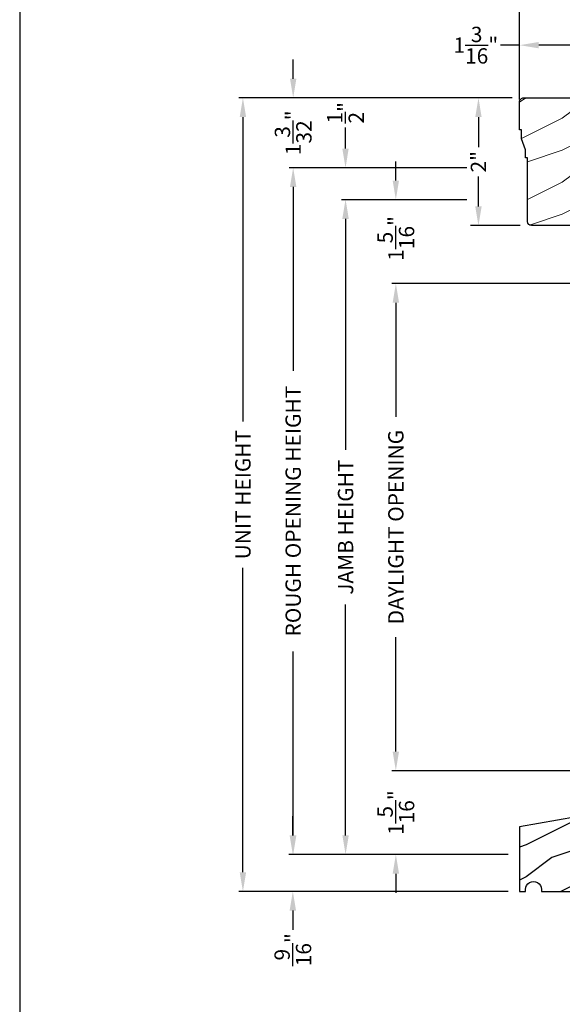
# Model space of a CAD drawing. Extents: x 0 to 68, y 0 to 44.
# Drawn here: x 0 to 8.5, y 20.7 to 36.1 of the extents above; entities that cross this region are included whole.
import ezdxf

# ---------------------------------------------------------------- set-up
doc = ezdxf.new("R2010")
doc.units = 0
doc.header["$LTSCALE"] = 2
doc.header["$MEASUREMENT"] = 0
doc.layers.get('0').update_dxf_attribs({"linetype": 'CONTINUOUS'})
doc.layers.get('DEFPOINTS').update_dxf_attribs({"color": 3, "linetype": 'CONTINUOUS'})
doc.layers.add('Dim', color=7, linetype='CONTINUOUS')
doc.styles.get("Standard").update_dxf_attribs({"font": 'arial.ttf'})
doc.dimstyles.get("Standard").update_dxf_attribs({"dimtxt": 0.24, "dimasz": 0.3, "dimexe": 0.0625, "dimexo": 0.18, "dimgap": 0.09, "dimtad": 0, "dimdec": 4, "dimzin": 0, "dimdsep": 46, "dimlunit": 4, "dimtxsty": 'Standard', "dimcen": 0, "dimadec": 5, "dimazin": 0, "dimtfac": 1, "dimtdec": 4, "dimtofl": 0, "dimtmove": 0, "dimatfit": 3, "dimfxl": 1, "dimtolj": 1, "dimtzin": 0, "dimarcsym": 0})

# ---------------------------------------------------------------- blocks, each defined once
blk = doc.blocks.new('*D431')
at = {"layer": 'DEFPOINTS', "color": 0, "transparency": 16777216}
for p in [(7.186171312233447, 34.91172586135646), (7.89672067440063, 34.91172586135646), (8.02172067440063, 32.91172586135646)]:
    blk.add_point(p, dxfattribs=at)
at = {"layer": 'Dim', "color": 0, "lineweight": -2, "transparency": 16777216}
for p, q in [((7.71672067440063, 34.91172586135646), (7.061171312233447, 34.91172586135646)), ((7.84172067440063, 32.91172586135646), (7.061171312233448, 32.91172586135646))]:
    blk.add_line(p, q, dxfattribs=at)
at = {"layer": 'Dim', "color": 0, "transparency": 16777216}
for p, q in [((7.186171312233447, 34.61172586135646), (7.186171312233447, 34.14169857622684)), ((7.186171312233448, 33.21172586135646), (7.186171312233448, 33.68175314648606))]:
    blk.add_line(p, q, dxfattribs=at)
for points in [[(7.136171312233447, 34.61172586135646), (7.236171312233447, 34.61172586135646), (7.186171312233447, 34.91172586135646)], [(7.136171312233448, 33.21172586135646), (7.236171312233448, 33.21172586135646), (7.186171312233448, 32.91172586135646)]]:
    blk.add_solid(points, dxfattribs=at)
at = {"layer": 'Dim', "color": 0, "transparency": 16777216, "insert": (7.186171312233455, 33.91172586135644), "char_height": 0.24, "attachment_point": 5, "rotation": 90}
blk.add_mtext('\\A1;2"', dxfattribs=at)
blk = doc.blocks.new('*D439')
at = {"layer": 'DEFPOINTS', "color": 0, "transparency": 16777216}
for p in [(7.183515905956032, 33.31772586126097), (5.89238872945372, 32.00472588255651), (10.20588607707794, 32.00472588255651)]:
    blk.add_point(p, dxfattribs=at)
at = {"layer": 'Dim', "color": 0, "lineweight": -2, "transparency": 16777216}
for p, q in [((5.89238872945372, 33.61772586126096), (5.89238872945372, 33.91772586126097)), ((7.003515905956032, 33.31772586126097), (5.82988872945372, 33.31772586126097)), ((10.02588607707794, 32.00472588255651), (5.82988872945372, 32.00472588255651)), ((5.89238872945372, 31.70472588255651), (5.89238872945372, 31.40472588255651))]:
    blk.add_line(p, q, dxfattribs=at)
at = {"layer": 'Dim', "color": 0, "transparency": 16777216}
for points in [[(5.84238872945372, 33.61772586126096), (5.94238872945372, 33.61772586126096), (5.89238872945372, 33.31772586126097)], [(5.84238872945372, 31.70472588255651), (5.94238872945372, 31.70472588255651), (5.89238872945372, 32.00472588255651)]]:
    blk.add_solid(points, dxfattribs=at)
at = {"layer": 'Dim', "color": 0, "transparency": 16777216, "insert": (5.892388729453728, 32.71185163349509), "char_height": 0.24, "attachment_point": 5, "rotation": 90}
blk.add_mtext('\\A1;1{\\H1x;\\S5/16;}"', dxfattribs=at)
blk = doc.blocks.new('*D440')
at = {"layer": 'DEFPOINTS', "color": 0, "transparency": 16777216}
for p in [(5.892388729453722, 24.38072584015647), (10.20588607707782, 24.38072584015647), (7.831128774295397, 23.06772586135651)]:
    blk.add_point(p, dxfattribs=at)
at = {"layer": 'Dim', "color": 0, "lineweight": -2, "transparency": 16777216}
for p, q in [((5.892388729453722, 24.68072584015647), (5.892388729453722, 24.98072584015647)), ((10.02588607707782, 24.38072584015647), (5.829888729453722, 24.38072584015647)), ((7.651128774295398, 23.06772586135651), (5.829888729453722, 23.06772586135651)), ((5.892388729453722, 22.76772586135651), (5.892388729453722, 22.46772586135651))]:
    blk.add_line(p, q, dxfattribs=at)
at = {"layer": 'Dim', "color": 0, "transparency": 16777216}
for points in [[(5.842388729453722, 24.68072584015647), (5.942388729453722, 24.68072584015647), (5.892388729453722, 24.38072584015647)], [(5.842388729453722, 22.76772586135651), (5.942388729453722, 22.76772586135651), (5.892388729453722, 23.06772586135651)]]:
    blk.add_solid(points, dxfattribs=at)
at = {"layer": 'Dim', "color": 0, "transparency": 16777216, "insert": (5.892388729453728, 23.72422585075645), "char_height": 0.24, "attachment_point": 5, "rotation": 90}
blk.add_mtext('\\A1;1{\\H1x;\\S5/16;}"', dxfattribs=at)
blk = doc.blocks.new('*D441')
at = {"layer": 'DEFPOINTS', "color": 0, "transparency": 16777216}
for p in [(5.892388729454527, 32.00472588255651), (10.20588607707794, 32.00472588255651), (10.20588607707782, 24.38072584015647)]:
    blk.add_point(p, dxfattribs=at)
at = {"layer": 'Dim', "color": 0, "lineweight": -2, "transparency": 16777216}
for p, q in [((10.02588607707794, 32.00472588255651), (5.829888729454527, 32.00472588255651)), ((5.892388729454527, 31.70472588255651), (5.892388729454528, 29.91737797595404)), ((5.892388729454529, 24.68072584015647), (5.892388729454528, 26.46807374675895)), ((10.02588607707782, 24.38072584015647), (5.829888729454529, 24.38072584015647))]:
    blk.add_line(p, q, dxfattribs=at)
at = {"layer": 'Dim', "color": 0, "transparency": 16777216}
for points in [[(5.842388729454528, 31.70472588255651), (5.942388729454527, 31.70472588255651), (5.892388729454527, 32.00472588255651)], [(5.842388729454529, 24.68072584015647), (5.942388729454529, 24.68072584015647), (5.892388729454529, 24.38072584015647)]]:
    blk.add_solid(points, dxfattribs=at)
at = {"layer": 'Dim', "color": 0, "transparency": 16777216, "insert": (5.892388729454535, 28.19272586135649), "char_height": 0.24, "attachment_point": 5, "rotation": 90}
blk.add_mtext('\\A1;DAYLIGHT OPENING', dxfattribs=at)
blk = doc.blocks.new('*D442')
at = {"layer": 'DEFPOINTS', "color": 0, "transparency": 16777216}
for p in [(5.105069473321809, 33.31772586135646), (7.183003587555167, 33.31772586135646), (7.831128774295397, 23.06772586135651)]:
    blk.add_point(p, dxfattribs=at)
at = {"layer": 'Dim', "color": 0, "lineweight": -2, "transparency": 16777216}
for p, q in [((7.003003587555167, 33.31772586135646), (5.042569473321809, 33.31772586135646)), ((5.105069473321809, 33.01772586135647), (5.10506947332181, 29.40185273720915)), ((5.10506947332181, 23.36772586135652), (5.10506947332181, 26.98359898550383)), ((7.651128774295398, 23.06772586135651), (5.04256947332181, 23.06772586135651))]:
    blk.add_line(p, q, dxfattribs=at)
at = {"layer": 'Dim', "color": 0, "transparency": 16777216}
for points in [[(5.055069473321809, 33.01772586135647), (5.155069473321809, 33.01772586135647), (5.105069473321809, 33.31772586135646)], [(5.055069473321811, 23.36772586135652), (5.15506947332181, 23.36772586135652), (5.10506947332181, 23.06772586135651)]]:
    blk.add_solid(points, dxfattribs=at)
at = {"layer": 'Dim', "color": 0, "transparency": 16777216, "insert": (5.105069473321817, 28.19272586135649), "char_height": 0.24, "attachment_point": 5, "rotation": 90}
blk.add_mtext('\\A1;JAMB HEIGHT', dxfattribs=at)
blk = doc.blocks.new('*D443')
at = {"layer": 'DEFPOINTS', "color": 0, "transparency": 16777216}
for p in [(5.1039571531686, 33.81772586126097), (7.183515905956032, 33.81772586126097), (7.183003587680222, 33.31772586126097)]:
    blk.add_point(p, dxfattribs=at)
at = {"layer": 'Dim', "color": 0, "lineweight": -2, "transparency": 16777216}
for p, q in [((5.103957153168599, 34.11772586126096), (5.103957153168599, 34.44881635784402)), ((7.003515905956032, 33.81772586126097), (5.0414571531686, 33.81772586126097)), ((7.003003587680222, 33.31772586126097), (5.0414571531686, 33.31772586126097)), ((5.1039571531686, 33.01772586126097), (5.1039571531686, 32.71772586126097))]:
    blk.add_line(p, q, dxfattribs=at)
at = {"layer": 'Dim', "color": 0, "transparency": 16777216}
for points in [[(5.053957153168599, 34.11772586126096), (5.153957153168599, 34.11772586126096), (5.1039571531686, 33.81772586126097)], [(5.0539571531686, 33.01772586126097), (5.1539571531686, 33.01772586126097), (5.1039571531686, 33.31772586126097)]]:
    blk.add_solid(points, dxfattribs=at)
at = {"layer": 'Dim', "color": 0, "transparency": 16777216, "insert": (5.103957153168608, 34.67797051882627), "char_height": 0.24, "attachment_point": 5, "rotation": 90}
blk.add_mtext('\\A1;{\\H1x;\\S1/2;}"', dxfattribs=at)
blk = doc.blocks.new('*D444')
at = {"layer": 'DEFPOINTS', "color": 0, "transparency": 16777216}
for p in [(4.283982580104979, 33.81772586126097), (7.183515905956032, 33.81772586126097), (7.831128774295397, 23.06772586135651)]:
    blk.add_point(p, dxfattribs=at)
at = {"layer": 'Dim', "color": 0, "lineweight": -2, "transparency": 16777216}
for p, q in [((7.003515905956032, 33.81772586126097), (4.221482580104979, 33.81772586126097)), ((4.283982580104979, 33.51772586126097), (4.283982580104979, 30.63976542474667)), ((4.283982580104981, 23.36772586135652), (4.28398258010498, 26.24568629787082)), ((7.651128774295398, 23.06772586135651), (4.221482580104981, 23.06772586135651))]:
    blk.add_line(p, q, dxfattribs=at)
at = {"layer": 'Dim', "color": 0, "transparency": 16777216}
for points in [[(4.233982580104979, 33.51772586126097), (4.333982580104979, 33.51772586126097), (4.283982580104979, 33.81772586126097)], [(4.233982580104981, 23.36772586135652), (4.333982580104981, 23.36772586135652), (4.283982580104981, 23.06772586135651)]]:
    blk.add_solid(points, dxfattribs=at)
at = {"layer": 'Dim', "color": 0, "transparency": 16777216, "insert": (4.283982580104987, 28.44272586130874), "char_height": 0.24, "attachment_point": 5, "rotation": 90}
blk.add_mtext('\\A1;ROUGH OPENING HEIGHT', dxfattribs=at)
blk = doc.blocks.new('*D500')
at = {"layer": 'DEFPOINTS', "color": 0, "transparency": 16777216}
for p in [(7.830386051156097, 35.73621771896916), (7.830386051156097, 34.88348499990826), (9.017886051156097, 34.94648499990825)]:
    blk.add_point(p, dxfattribs=at)
at = {"layer": 'Dim', "color": 0, "lineweight": -2, "transparency": 16777216}
for p, q in [((7.830386051156097, 35.06348499990826), (7.830386051156097, 35.86121771896916)), ((9.017886051156097, 35.12648499990825), (9.017886051156097, 35.86121771896916))]:
    blk.add_line(p, q, dxfattribs=at)
at = {"layer": 'Dim', "color": 0, "transparency": 16777216}
for p, q in [((7.830386051156097, 35.73621771896916), (7.530386051156097, 35.73621771896916)), ((8.717886051156096, 35.73621771896916), (8.130386051156098, 35.73621771896916))]:
    blk.add_line(p, q, dxfattribs=at)
for points in [[(8.130386051156098, 35.78621771896916), (8.130386051156098, 35.68621771896916), (7.830386051156097, 35.73621771896916)], [(8.717886051156096, 35.78621771896916), (8.717886051156096, 35.68621771896916), (9.017886051156097, 35.73621771896916)]]:
    blk.add_solid(points, dxfattribs=at)
at = {"layer": 'Dim', "color": 0, "transparency": 16777216, "insert": (7.14521551909607, 35.73621771896916), "char_height": 0.24, "attachment_point": 5}
blk.add_mtext('\\A1;1{\\H1x;\\S3/16;}"', dxfattribs=at)
blk = doc.blocks.new('*D502')
at = {"layer": 'DEFPOINTS', "color": 0, "transparency": 16777216}
for p in [(7.830386051156097, 36.85658839412253), (7.830386051156097, 34.70348499990826), (13.59588604545615, 33.28429880393122)]:
    blk.add_point(p, dxfattribs=at)
at = {"layer": 'Dim', "color": 0, "lineweight": -2, "transparency": 16777216}
for p, q in [((7.830386051156097, 34.88348499990826), (7.830386051156097, 36.98158839412253)), ((13.59588604545615, 33.46429880393122), (13.59588604545615, 36.98158839412253))]:
    blk.add_line(p, q, dxfattribs=at)
at = {"layer": 'Dim', "color": 0, "transparency": 16777216}
for p, q in [((8.130386051156098, 36.85658839412253), (10.39418652579589, 36.85658839412253)), ((13.29588604545615, 36.85658839412253), (11.03208557081636, 36.85658839412253))]:
    blk.add_line(p, q, dxfattribs=at)
for points in [[(8.130386051156098, 36.90658839412252), (8.130386051156098, 36.80658839412253), (7.830386051156097, 36.85658839412253)], [(13.29588604545615, 36.90658839412252), (13.29588604545615, 36.80658839412253), (13.59588604545615, 36.85658839412253)]]:
    blk.add_solid(points, dxfattribs=at)
at = {"layer": 'Dim', "color": 0, "transparency": 16777216, "insert": (10.71313604830613, 36.85658839412253), "char_height": 0.24, "attachment_point": 5}
blk.add_mtext('\\A1;5{\\H1x;\\S3/4;}"', dxfattribs=at)
blk = doc.blocks.new('*D445')
at = {"layer": 'DEFPOINTS', "color": 0, "transparency": 16777216}
for p in [(3.496663323972147, 34.91172586135646), (7.893386051196334, 34.91172586135646), (7.831128774295397, 22.49072586135652)]:
    blk.add_point(p, dxfattribs=at)
at = {"layer": 'Dim', "color": 0, "lineweight": -2, "transparency": 16777216}
for p, q in [((7.713386051196334, 34.91172586135646), (3.434163323972146, 34.91172586135646)), ((3.496663323972147, 34.61172586135646), (3.496663323972148, 29.8456869800468)), ((3.496663323972149, 22.79072586135652), (3.496663323972148, 27.55676474266618)), ((7.651128774295398, 22.49072586135652), (3.43416332397215, 22.49072586135652))]:
    blk.add_line(p, q, dxfattribs=at)
at = {"layer": 'Dim', "color": 0, "transparency": 16777216}
for points in [[(3.446663323972147, 34.61172586135646), (3.546663323972147, 34.61172586135646), (3.496663323972147, 34.91172586135646)], [(3.44666332397215, 22.79072586135652), (3.546663323972149, 22.79072586135652), (3.496663323972149, 22.49072586135652)]]:
    blk.add_solid(points, dxfattribs=at)
at = {"layer": 'Dim', "color": 0, "transparency": 16777216, "insert": (3.496663323972155, 28.70122586135648), "char_height": 0.24, "attachment_point": 5, "rotation": 90}
blk.add_mtext('\\A1;UNIT HEIGHT', dxfattribs=at)
blk = doc.blocks.new('*D446')
at = {"color": 0, "lineweight": -2, "transparency": 16777216}
for p, q in [((4.278743100706714, 23.36772586135652), (4.278743100706714, 23.66772586135652)), ((7.651128774295398, 23.06772586135651), (4.216243100706714, 23.06772586135651)), ((7.651128774295398, 22.49072586135652), (4.216243100706714, 22.49072586135652)), ((4.278743100706714, 22.19072586135652), (4.278743100706715, 21.88857735655226))]:
    blk.add_line(p, q, dxfattribs=at)
at = {"color": 0, "transparency": 16777216}
for points in [[(4.228743100706715, 23.36772586135652), (4.328743100706714, 23.36772586135652), (4.278743100706714, 23.06772586135651)], [(4.228743100706715, 22.19072586135652), (4.328743100706714, 22.19072586135652), (4.278743100706714, 22.49072586135652)]]:
    blk.add_solid(points, dxfattribs=at)
at = {"layer": 'DEFPOINTS', "color": 0, "transparency": 16777216}
for p in [(7.831128774295397, 23.06772586135651), (4.278743100706714, 22.49072586135652), (7.831128774295397, 22.49072586135652)]:
    blk.add_point(p, dxfattribs=at)
at = {"color": 0, "transparency": 16777216, "insert": (4.27874310070672, 21.57838636064503), "char_height": 0.24, "attachment_point": 5, "rotation": 90}
blk.add_mtext('\\A1;{\\H1x;\\S9/16;}"', dxfattribs=at)
blk = doc.blocks.new('*D463')
at = {"color": 0, "lineweight": -2, "transparency": 16777216}
for p, q in [((4.283982580105093, 35.21172586135646), (4.283982580105093, 35.51172586135646)), ((7.713386051196334, 34.91172586135646), (4.221482580105093, 34.91172586135646)), ((7.003515905956032, 33.81772586126097), (4.221482580105094, 33.81772586126097)), ((4.283982580105094, 33.51772586126097), (4.283982580105094, 33.21772586126097))]:
    blk.add_line(p, q, dxfattribs=at)
at = {"color": 0, "transparency": 16777216}
for points in [[(4.233982580105093, 35.21172586135646), (4.333982580105093, 35.21172586135646), (4.283982580105093, 34.91172586135646)], [(4.233982580105094, 33.51772586126097), (4.333982580105094, 33.51772586126097), (4.283982580105094, 33.81772586126097)]]:
    blk.add_solid(points, dxfattribs=at)
at = {"layer": 'DEFPOINTS', "color": 0, "transparency": 16777216}
for p in [(4.283982580105093, 34.91172586135646), (7.893386051196334, 34.91172586135646), (7.183515905956032, 33.81772586126097)]:
    blk.add_point(p, dxfattribs=at)
at = {"color": 0, "transparency": 16777216, "insert": (4.283982580105102, 34.36472586130871), "char_height": 0.24, "attachment_point": 5, "rotation": 90}
blk.add_mtext('\\A1;1{\\H1x;\\S3/32;}"', dxfattribs=at)

msp = doc.modelspace()

# ---------------------------------------------------------------- hatches: boundary and pattern name
at = {"lineweight": 18}
h = msp.add_hatch(dxfattribs=at)
h.set_pattern_fill('WOOD2', color=256)
h.set_pattern_definition([(216.8699, (1.896763882965274, 19.89108361286793), (2.999999917824452, 2.000000123263317), [0.5, -4.5]), (206.5651, (2.496763882965297, 19.59108361286798), (-0.9999991579409075, -1.000001309396381), [1.118034, -1.118034]), (198.4349, (2.496763882965297, 19.09108361286798), (-2.000000434592961, -0.999998403222708), [0.632456, -2.529822])])
edge = h.paths.add_edge_path()
edge.add_line((7.861636051196342, 34.27110086135644), (7.861636051196342, 34.41172586135644))
edge.add_line((7.861636051196342, 34.41172586135644), (7.830386051196342, 34.41172586135644))
edge.add_line((7.830386051196342, 34.41172586135644), (7.830386051196342, 34.84872586135646))
edge.add_arc((7.89338605119633, 34.84872586135646), 0.06299999999998818, 90, 180, ccw=False)
edge.add_line((7.89338605119633, 34.91172586135644), (9.017886051196342, 34.91172586135644))
edge.add_line((9.017886051196342, 34.91172586135644), (9.017886051196342, 32.91172586135644))
edge.add_line((9.017886051196342, 32.91172586135644), (8.01838605119633, 32.91172586135644))
edge.add_arc((8.01838605119633, 32.97472586135643), 0.06299999999998818, 180, 270, ccw=False)
edge.add_line((7.955386051196342, 32.97472586135643), (7.955386051196342, 33.97422586135644))
edge.add_line((7.955386051196342, 33.97422586135644), (7.924136051196342, 33.97422586135644))
edge.add_line((7.924136051196342, 33.97422586135644), (7.924136051196342, 34.09922586135644))
edge.add_line((7.924136051196342, 34.09922586135644), (7.861636051196342, 34.27110086135644))
h = msp.add_hatch()
h.set_pattern_fill('WOOD2', color=256, pattern_type=2)
h.set_pattern_definition([(216.8699, (-252.6681610177352, 67.01856734707906), (2.999999917824452, 2.000000123263317), [0.5, -4.5]), (206.5651, (-252.0681610177352, 66.71856734707904), (-0.9999991579409075, -1.000001309396381), [1.118034, -1.118034]), (198.4349, (-252.0681610177352, 66.21856734707904), (-2.000000434592961, -0.999998403222708), [0.632456, -2.529822])])
edge = h.paths.add_edge_path()
edge.add_line((8.174552733881683, 22.52270584692303), (8.174552733881683, 22.49072586135651))
edge.add_line((8.174552733881683, 22.49072586135651), (9.017886051177811, 22.49072586135651))
edge.add_line((9.017886051177811, 22.49072586135651), (9.017886051177811, 23.70871359289367))
edge.add_line((9.017886051177811, 23.70871359289367), (7.831128774295394, 23.49945566650445))
edge.add_line((7.831128774295394, 23.49945566650445), (7.831128774295394, 22.49072586135651))
edge.add_line((7.831128774295394, 22.49072586135651), (7.924709096643255, 22.49072586135651))
edge.add_line((7.924709096643255, 22.49072586135651), (7.924709096643255, 22.52270584692303))
edge.add_arc((8.049630915262469, 22.52271883768975), 0.1249218192946764, -0.005958255421205649, 180.0059582554212, ccw=False)

# ---------------------------------------------------------------- linework, layer by layer
msp.add_lwpolyline([(0, 44.00001037515966), (0, -8.223392455875e-08), (34.00000808071331, -8.223392455875e-08), (34.00000808071331, 44.00001037515966)], close=True)
for points in [[(7.861636051196342, 34.27110086135644), (7.861636051196342, 34.41172586135644), (7.830386051196342, 34.41172586135644), (7.830386051196342, 34.84872586135646, -0.414213562373095), (7.89338605119633, 34.91172586135644), (9.017886051196342, 34.91172586135644), (9.017886051196342, 32.91172586135644), (8.01838605119633, 32.91172586135644, -0.414213562373095), (7.955386051196342, 32.97472586135643), (7.955386051196342, 33.97422586135644), (7.924136051196342, 33.97422586135644), (7.924136051196342, 34.09922586135644)], [(8.174552733881683, 22.52270584692303), (8.174552733881683, 22.49072586135651), (9.017886051177811, 22.49072586135651), (9.017886051177811, 23.70871359289367), (7.831128774295394, 23.49945566650445), (7.831128774295394, 22.49072586135651), (7.924709096643255, 22.49072586135651), (7.924709096643255, 22.52270584692303, -1.000103996582406)]]:
    msp.add_lwpolyline(points, format="xyb", close=True)

# ---------------------------------------------------------------- dimensions: what is measured, and where the dimension line sits
dim = msp.add_linear_dim(base=(4.283982580105093, 34.91172586135646), p1=(7.183515905956028, 33.81772586126095), p2=(7.89338605119633, 34.91172586135644), angle=90, dimstyle='Standard', override={"dimdec": 5, "dimpost": '\\X'})
dim.commit()
dim.dimension.update_dxf_attribs({"geometry": '*D463', "text_midpoint": (4.283982580105102, 34.36472586130871)})
dim = msp.add_linear_dim(base=(4.278743100706714, 22.49072586135652), p1=(7.831128774295394, 23.06772586135651), p2=(7.831128774295394, 22.49072586135651), angle=90, dimstyle='Standard', override={"dimpost": '\\X'})
dim.commit()
dim.dimension.update_dxf_attribs({"geometry": '*D446', "text_midpoint": (4.27874310070672, 21.57838636064503), "dimtype": 160})
at = {"layer": 'Dim'}
for base, p1, p2, picture, middle in [((7.830386051156097, 36.85658839412253), (13.59588604545615, 33.28429880393122), (7.830386051156097, 34.70348499990826), '*D502', (10.71313604830613, 36.85658839412253)), ((7.830386051156097, 35.73621771896916), (9.017886051156097, 34.94648499990825), (7.830386051156097, 34.88348499990826), '*D500', (7.14521551909607, 35.73621771896916))]:
    dim = msp.add_linear_dim(base=base, p1=p1, p2=p2, dimstyle='Standard', override={"dimexe": 0.125, "dimtih": 0, "dimtoh": 0, "dimpost": '\\X', "dimlwd": 65535}, dxfattribs=at)
    dim.commit()
    dim.dimension.update_dxf_attribs({"geometry": picture, "text_midpoint": middle})
for base, p1, p2, override, picture, middle in [((5.1039571531686, 33.81772586126097), (7.183003587680219, 33.31772586126095), (7.183515905956028, 33.81772586126095), {"dimrnd": 0.0005, "dimpost": '\\X', "dimtdec": 3}, '*D443', (5.103957153168608, 34.67797051882627)), ((7.186171312233447, 34.91172586135646), (8.021720674400626, 32.91172586135644), (7.896720674400626, 34.91172586135644), {"dimexe": 0.125, "dimtih": 0, "dimtoh": 0, "dimpost": '\\X', "dimlwd": 65535}, '*D431', (7.186171312233455, 33.91172586135644)), ((5.89238872945372, 32.00472588255651), (7.183515905956028, 33.31772586126095), (10.20588607707793, 32.0047258825565), {"dimrnd": 0.0005, "dimpost": '\\X', "dimtdec": 3}, '*D439', (5.892388729453728, 32.71185163349509)), ((5.892388729453722, 24.38072584015647), (7.831128774295394, 23.06772586135651), (10.20588607707782, 24.38072584015646), {"dimrnd": 0.0005, "dimpost": '\\X', "dimtdec": 3}, '*D440', (5.892388729453728, 23.72422585075645))]:
    dim = msp.add_linear_dim(base=base, p1=p1, p2=p2, angle=90, dimstyle='Standard', override=override, dxfattribs=at)
    dim.commit()
    dim.dimension.update_dxf_attribs({"geometry": picture, "text_midpoint": middle, "dimtype": 160})
for base, p1, p2, text, picture, middle in [((3.496663323972147, 34.91172586135646), (7.831128774295394, 22.49072586135651), (7.89338605119633, 34.91172586135644), 'UNIT HEIGHT', '*D445', (3.496663323972155, 28.70122586135648)), ((4.283982580104979, 33.81772586126097), (7.831128774295394, 23.06772586135651), (7.183515905956028, 33.81772586126095), 'ROUGH OPENING HEIGHT', '*D444', (4.283982580104987, 28.44272586130874)), ((5.105069473321809, 33.31772586135646), (7.831128774295394, 23.06772586135651), (7.183003587555163, 33.31772586135645), 'JAMB HEIGHT', '*D442', (5.105069473321817, 28.19272586135649)), ((5.892388729454527, 32.00472588255651), (10.20588607707782, 24.38072584015646), (10.20588607707793, 32.0047258825565), 'DAYLIGHT OPENING', '*D441', (5.892388729454535, 28.19272586135649))]:
    dim = msp.add_linear_dim(base=base, p1=p1, p2=p2, angle=90, text=text, dimstyle='Standard', override={"dimdec": 3, "dimrnd": 0.0005, "dimpost": '\\X', "dimtdec": 3, "dimtmove": 0}, dxfattribs=at)
    dim.commit()
    dim.dimension.update_dxf_attribs({"geometry": picture, "text_midpoint": middle})

doc.saveas('drawing.dxf')
